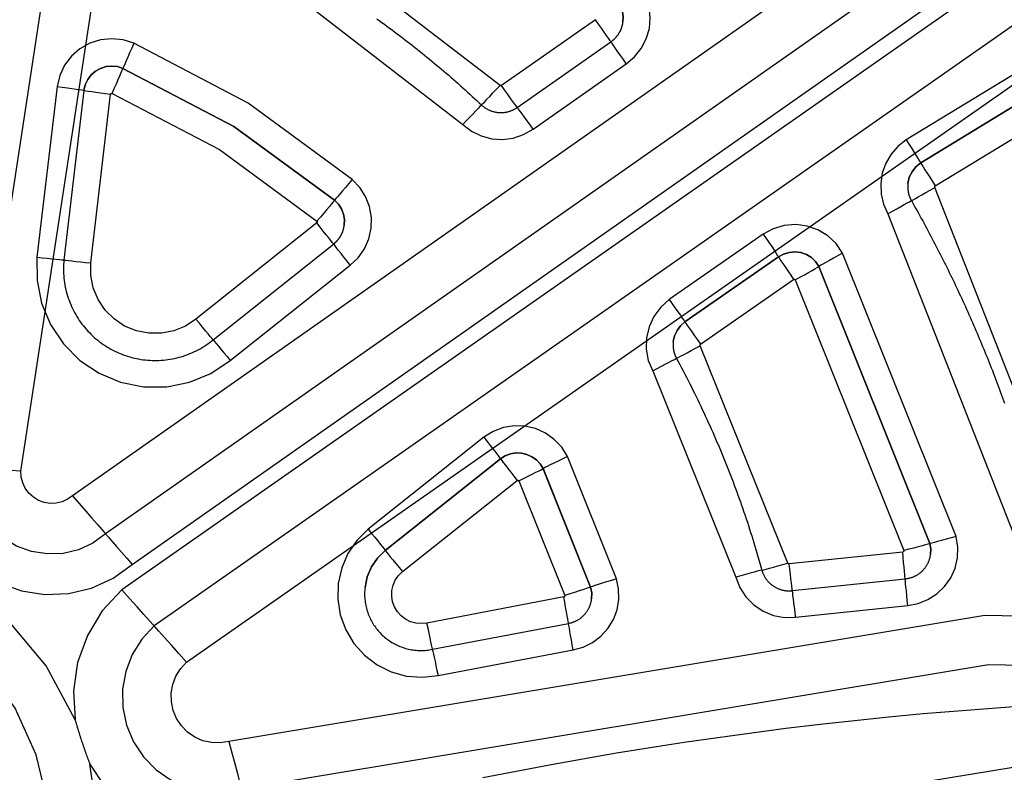
# Model space of a CAD drawing. Extents: x 0 to 21000, y 0 to 14850.
# Drawn here: x 8851 to 8907, y 1812 to 1855 of the extents above; entities that cross this region are included whole.
import ezdxf

# ---------------------------------------------------------------- set-up
doc = ezdxf.new("R2010")
doc.units = 0
doc.header["$LTSCALE"] = 10
doc.layers.get('0').update_dxf_attribs({"linetype": 'CONTINUOUS'})
doc.layers.get('DEFPOINTS').update_dxf_attribs({"color": 252, "linetype": 'CONTINUOUS'})
doc.layers.add('D-STR', color=1, linetype='CONTINUOUS')
doc.layers.add('D-STR-DIM', color=7, linetype='CONTINUOUS')
doc.styles.add('STYLE_0', font='romans.shx', dxfattribs={"width": 0.6, "bigfont": 'bigfont.shx'})
doc.dimstyles.new('S-50-_XXX_', dxfattribs={"dimscale": 50, "dimtxt": 2.5, "dimasz": 0.5, "dimexe": 0, "dimexo": 1, "dimgap": 0, "dimtad": 1, "dimrnd": 10, "dimblk": 'DOT', "dimcen": 0, "dimclrd": 256, "dimclre": 256, "dimclrt": 256, "dimazin": 3, "dimtfac": 0.05, "dimtix": 1, "dimtmove": 0, "dimatfit": 3})

# ---------------------------------------------------------------- blocks, each defined once
blk = doc.blocks.new('_DOT')
at = {"color": 0, "linetype": 'BYBLOCK'}
blk.add_line((-0.5, 0), (-1, 0), dxfattribs=at)
at = {"color": 0, "linetype": 'BYBLOCK', "const_width": 0.5}
blk.add_lwpolyline([(-0.25, 0, 1), (0.25, 0, 1)], format="xyb", close=True, dxfattribs=at)
blk = doc.blocks.new('*D24')
at = {"layer": 'D-STR-DIM'}
for p, q in [((9014.398, 2522.604), (6785.083, 2522.604)), ((6785.083, 1155.467), (6785.083, 2497.604))]:
    blk.add_line(p, q, dxfattribs=at)
at = {"layer": 'DEFPOINTS', "color": 0}
for p in [(6785.083, 2522.604), (9064.398, 2522.604), (7457.786, 1130.467)]:
    blk.add_point(p, dxfattribs=at)
at = {"layer": 'D-STR-DIM', "xscale": 25, "yscale": 25, "zscale": 25}
for p, rotation in [((6785.083, 2522.604), 90), ((6785.083, 1130.467), 270)]:
    blk.add_blockref('_DOT', p, dxfattribs=dict(at, rotation=rotation))
at = {"layer": 'D-STR-DIM', "style": 'STYLE_0', "width": 0.6}
blk.add_text('(1390)', height=125, rotation=90, dxfattribs=at).set_placement((6731.512, 1633.678))

msp = doc.modelspace()

# ---------------------------------------------------------------- linework, layer by layer
at = {"layer": 'D-STR'}
for p, q in [((8883.892, 1854.632), (8878.592, 1850.921)), ((8912.328, 1854.547), (8901.378, 1847.861)), ((8879.48, 1849.694), (8884.755, 1853.387)), ((8913.094, 1853.217), (8902.196, 1846.563)), ((8902.197, 1846.564), (8913.094, 1853.218)), ((8880.368, 1848.467), (8885.619, 1852.144)), ((8903.015, 1845.266), (8913.861, 1851.888)), ((8853.572, 1850.877), (8852.439, 1841.255)), ((8855.08, 1850.653), (8853.954, 1841.096)), ((8855.08, 1850.653), (8855.08, 1850.653)), ((8855.47, 1840.937), (8856.587, 1850.431)), ((8910.755, 1825.384), (8902.994, 1845.181)), ((8900.348, 1843.699), (8907.79, 1824.715)), ((8868.203, 1843.189), (8861.393, 1837.771)), ((8893.33, 1842.55), (8888.038, 1838.865)), ((8862.359, 1836.604), (8869.138, 1841.997)), ((8888.92, 1837.611), (8894.187, 1841.278)), ((8894.187, 1841.277), (8888.92, 1837.609)), ((8904.191, 1825.52), (8897.801, 1841.492)), ((8863.324, 1835.437), (8870.073, 1840.806)), ((8896.468, 1840.738), (8902.714, 1825.125)), ((8902.714, 1825.124), (8896.468, 1840.737)), ((8889.802, 1836.355), (8895.043, 1840.006)), ((8895.135, 1839.984), (8901.238, 1824.729)), ((8894.721, 1824.024), (8889.783, 1836.273)), ((8887.107, 1834.847), (8891.787, 1823.238)), ((8877.607, 1831.119), (8871.09, 1825.934)), ((8885.061, 1823.145), (8882.305, 1830.032)), ((8872.052, 1824.742), (8878.539, 1829.902)), ((8878.539, 1829.901), (8872.052, 1824.741)), ((8880.936, 1829.347), (8883.606, 1822.676)), ((8883.606, 1822.675), (8880.936, 1829.346)), ((8873.015, 1823.548), (8879.471, 1828.684)), ((8879.567, 1828.661), (8882.151, 1822.205)), ((8901.182, 1824.65), (8894.79, 1823.978)), ((8894.971, 1822.477), (8901.322, 1823.145)), ((8882.101, 1822.123), (8874.396, 1820.653)), ((8895.153, 1820.978), (8901.463, 1821.641)), ((8874.707, 1819.174), (8882.363, 1820.635)), ((8875.019, 1817.695), (8882.626, 1819.147))]:
    msp.add_line(p, q, dxfattribs=at)
at = {"layer": 'D-STR', "extrusion": (0, 1, -2.22045e-16)}
for p, q in [((8885.434, 1854.507), (8885.434, 1854.508)), ((8857.283, 1851.891), (8857.283, 1851.892)), ((8855.08, 1850.653), (8855.08, 1850.655)), ((8854.532, 1846.431), (8854.532, 1846.43)), ((8902.196, 1846.563), (8902.197, 1846.564)), ((8901.475, 1845.414), (8901.475, 1845.415)), ((8869.196, 1844.459), (8869.196, 1844.46)), ((8869.742, 1843.063), (8869.742, 1843.064)), ((8894.187, 1841.277), (8894.187, 1841.278)), ((8896.468, 1840.737), (8896.468, 1840.738)), ((8888.92, 1837.609), (8888.92, 1837.611)), ((8888.264, 1836.505), (8888.265, 1836.507)), ((8878.539, 1829.901), (8878.539, 1829.902)), ((8880.936, 1829.346), (8880.936, 1829.347)), ((8902.714, 1825.124), (8902.714, 1825.125)), ((8872.052, 1824.741), (8872.052, 1824.742)), ((8902.754, 1824.536), (8902.754, 1824.537)), ((8870.909, 1822.661), (8870.909, 1822.662)), ((8883.606, 1822.675), (8883.606, 1822.676)), ((8883.668, 1822.009), (8883.668, 1822.01))]:
    msp.add_line(p, q, dxfattribs=at)
at = {"layer": 'D-STR'}
for points in [[(8848.693, 1829.321), (8856.24, 1878.775), (8874.238, 1925.452), (8901.846, 1967.171)], [(8851.536, 1829.213), (8858.99, 1878.059), (8876.767, 1924.162), (8904.036, 1965.369)], [(8979.587, 1896.793), (8913.261, 1869.11), (8854.433, 1827.825)], [(8980.39, 1894.051), (8914.632, 1866.605), (8856.307, 1825.673)], [(8987.118, 1892.889), (8918.14, 1865.148), (8857.218, 1822.532)], [(8857.806, 1823.951), (8915.729, 1864.601), (8981.033, 1891.857)], [(8987.849, 1890.251), (8919.451, 1862.743), (8859.042, 1820.486)], [(8860.866, 1818.44), (8920.762, 1860.338), (8988.579, 1887.613)], [(8878.512, 1850.926), (8869.267, 1858.041), (8858.791, 1863.175)], [(8857.733, 1860.344), (8867.662, 1855.478), (8876.424, 1848.735)], [(8885.619, 1852.144), (8886.085, 1852.536), (8886.466, 1853.011), (8886.747, 1853.552), (8886.917, 1854.136), (8886.97, 1854.743), (8886.904, 1855.348), (8886.722, 1855.929), (8886.43, 1856.463), (8886.039, 1856.93)], [(8884.97, 1855.83), (8885.157, 1855.609), (8885.301, 1855.358), (8885.397, 1855.084), (8885.442, 1854.798), (8885.434, 1854.508)], [(8885.434, 1854.507), (8885.442, 1854.797), (8885.397, 1855.083), (8885.301, 1855.357), (8885.157, 1855.608), (8884.97, 1855.829)], [(8871.569, 1854.686), (8871.714, 1854.583), (8871.858, 1854.478), (8872.001, 1854.374), (8872.145, 1854.269), (8872.288, 1854.163), (8872.431, 1854.057), (8872.573, 1853.951), (8872.715, 1853.844), (8872.857, 1853.736), (8872.998, 1853.629), (8873.139, 1853.52), (8873.28, 1853.412), (8873.421, 1853.303), (8873.561, 1853.193), (8873.7, 1853.083), (8873.84, 1852.973), (8873.979, 1852.862), (8874.118, 1852.75), (8874.256, 1852.639), (8874.394, 1852.527), (8874.531, 1852.414), (8874.669, 1852.301), (8874.806, 1852.188), (8874.942, 1852.074), (8875.078, 1851.959), (8875.214, 1851.845), (8875.35, 1851.729), (8875.485, 1851.614), (8875.62, 1851.498), (8875.754, 1851.381), (8875.888, 1851.265), (8876.022, 1851.147), (8876.155, 1851.03), (8876.288, 1850.912), (8876.421, 1850.793), (8876.553, 1850.674), (8876.685, 1850.555), (8876.816, 1850.435), (8876.947, 1850.315), (8877.078, 1850.194), (8877.208, 1850.073), (8877.338, 1849.952), (8877.468, 1849.83), (8877.495, 1849.805), (8877.523, 1849.781), (8877.551, 1849.757), (8877.58, 1849.734), (8877.61, 1849.711), (8877.64, 1849.69), (8877.67, 1849.669), (8877.701, 1849.648), (8877.732, 1849.629), (8877.764, 1849.61), (8877.797, 1849.592), (8877.829, 1849.574), (8877.862, 1849.558), (8877.896, 1849.542), (8877.93, 1849.527), (8877.964, 1849.513), (8877.999, 1849.499), (8878.033, 1849.487), (8878.068, 1849.475), (8878.104, 1849.464), (8878.139, 1849.454), (8878.175, 1849.444), (8878.211, 1849.436), (8878.248, 1849.428), (8878.284, 1849.421), (8878.321, 1849.415), (8878.357, 1849.41), (8878.394, 1849.406), (8878.431, 1849.403), (8878.468, 1849.4), (8878.505, 1849.399), (8878.542, 1849.398), (8878.579, 1849.398), (8878.616, 1849.399), (8878.653, 1849.401), (8878.69, 1849.403), (8878.727, 1849.407), (8878.764, 1849.411), (8878.8, 1849.416), (8878.837, 1849.423), (8878.873, 1849.43), (8878.909, 1849.437), (8878.945, 1849.446), (8878.981, 1849.455), (8879.017, 1849.466), (8879.052, 1849.477), (8879.087, 1849.489), (8879.122, 1849.502), (8879.156, 1849.515), (8879.19, 1849.53), (8879.224, 1849.545), (8879.258, 1849.561), (8879.291, 1849.577), (8879.323, 1849.595), (8879.356, 1849.613), (8879.387, 1849.632), (8879.419, 1849.652), (8879.45, 1849.672), (8879.48, 1849.694)], [(8884.755, 1853.387), (8884.739, 1853.409), (8884.689, 1853.478), (8884.609, 1853.592), (8884.502, 1853.747), (8884.371, 1853.936), (8884.222, 1854.152), (8884.06, 1854.387), (8883.892, 1854.632)], [(8884.755, 1853.387), (8884.774, 1853.4), (8884.793, 1853.414), (8884.811, 1853.427), (8884.829, 1853.441), (8884.847, 1853.455), (8884.865, 1853.47), (8884.883, 1853.484), (8884.9, 1853.499), (8884.917, 1853.514), (8884.934, 1853.53), (8884.951, 1853.546), (8884.967, 1853.561), (8884.983, 1853.577), (8884.999, 1853.594), (8885.015, 1853.61), (8885.031, 1853.627), (8885.046, 1853.644), (8885.061, 1853.661), (8885.076, 1853.679), (8885.09, 1853.697), (8885.105, 1853.714), (8885.119, 1853.732), (8885.132, 1853.751), (8885.146, 1853.769), (8885.159, 1853.788), (8885.172, 1853.807), (8885.185, 1853.826), (8885.197, 1853.845), (8885.209, 1853.864), (8885.221, 1853.884), (8885.233, 1853.904), (8885.244, 1853.924), (8885.255, 1853.944), (8885.266, 1853.964), (8885.276, 1853.984), (8885.286, 1854.005), (8885.296, 1854.025), (8885.306, 1854.046), (8885.315, 1854.067), (8885.324, 1854.088), (8885.332, 1854.109), (8885.341, 1854.131), (8885.349, 1854.152), (8885.356, 1854.174), (8885.364, 1854.195), (8885.371, 1854.217), (8885.377, 1854.239), (8885.384, 1854.261), (8885.39, 1854.283), (8885.396, 1854.305), (8885.401, 1854.327), (8885.406, 1854.349), (8885.411, 1854.372), (8885.416, 1854.394), (8885.42, 1854.417), (8885.424, 1854.439), (8885.427, 1854.462), (8885.431, 1854.484), (8885.434, 1854.507)], [(8857.89, 1853.303), (8857.285, 1853.495), (8856.652, 1853.559), (8856.02, 1853.494), (8855.415, 1853.302), (8854.861, 1852.991), (8854.381, 1852.574), (8853.997, 1852.068), (8853.723, 1851.494), (8853.572, 1850.877)], [(8857.89, 1853.303), (8857.772, 1853.03), (8857.658, 1852.767), (8857.554, 1852.524), (8857.462, 1852.311), (8857.386, 1852.135), (8857.33, 1852.003), (8857.295, 1851.922), (8857.283, 1851.892)], [(8870.188, 1845.632), (8864.325, 1849.926), (8857.89, 1853.303)], [(8885.619, 1852.144), (8885.455, 1852.383), (8885.297, 1852.613), (8885.151, 1852.825), (8885.021, 1853.012), (8884.914, 1853.166), (8884.832, 1853.283), (8884.779, 1853.358), (8884.756, 1853.388)], [(8855.08, 1850.655), (8855.157, 1850.969), (8855.297, 1851.262), (8855.493, 1851.52), (8855.737, 1851.733), (8856.02, 1851.892), (8856.329, 1851.99), (8856.651, 1852.023), (8856.974, 1851.99), (8857.283, 1851.892)], [(8857.283, 1851.891), (8856.974, 1851.989), (8856.651, 1852.022), (8856.329, 1851.989), (8856.02, 1851.891), (8855.737, 1851.732), (8855.493, 1851.519), (8855.296, 1851.261), (8855.157, 1850.968), (8855.08, 1850.653)], [(8856.676, 1850.48), (8856.794, 1850.753), (8856.908, 1851.016), (8857.012, 1851.259), (8857.104, 1851.473), (8857.18, 1851.649), (8857.236, 1851.78), (8857.271, 1851.862), (8857.283, 1851.891)], [(8857.283, 1851.892), (8863.517, 1848.621), (8869.196, 1844.46)], [(8869.196, 1844.459), (8863.517, 1848.62), (8857.283, 1851.891)], [(8853.572, 1850.877), (8853.866, 1850.836), (8854.149, 1850.796), (8854.41, 1850.758), (8854.639, 1850.725), (8854.826, 1850.697), (8854.965, 1850.675), (8855.051, 1850.661), (8855.08, 1850.655)], [(8855.08, 1850.653), (8855.108, 1850.647), (8855.194, 1850.633), (8855.333, 1850.611), (8855.521, 1850.583), (8855.749, 1850.55), (8856.01, 1850.512), (8856.293, 1850.472), (8856.587, 1850.431)], [(8856.587, 1850.431), (8856.591, 1850.443), (8856.596, 1850.455), (8856.604, 1850.465), (8856.614, 1850.474), (8856.625, 1850.48), (8856.637, 1850.484), (8856.65, 1850.485), (8856.663, 1850.484), (8856.676, 1850.48)], [(8856.676, 1850.48), (8862.709, 1847.314), (8868.205, 1843.288)], [(8877.468, 1849.83), (8877.489, 1849.85), (8877.549, 1849.912), (8877.646, 1850.013), (8877.775, 1850.149), (8877.933, 1850.315), (8878.113, 1850.505), (8878.309, 1850.711), (8878.512, 1850.926)], [(8878.592, 1850.921), (8878.581, 1850.915), (8878.57, 1850.911), (8878.557, 1850.909), (8878.545, 1850.91), (8878.533, 1850.913), (8878.522, 1850.919), (8878.512, 1850.926)], [(8879.48, 1849.694), (8879.463, 1849.715), (8879.412, 1849.783), (8879.33, 1849.896), (8879.219, 1850.048), (8879.085, 1850.234), (8878.932, 1850.447), (8878.765, 1850.679), (8878.592, 1850.921)], [(8877.467, 1849.831), (8877.44, 1849.804), (8877.376, 1849.738), (8877.277, 1849.635), (8877.147, 1849.499), (8876.991, 1849.335), (8876.814, 1849.148), (8876.623, 1848.946), (8876.424, 1848.735)], [(8880.368, 1848.467), (8880.199, 1848.703), (8880.036, 1848.93), (8879.886, 1849.139), (8879.753, 1849.323), (8879.642, 1849.476), (8879.558, 1849.591), (8879.504, 1849.665), (8879.481, 1849.694)], [(8876.424, 1848.735), (8876.907, 1848.362), (8877.454, 1848.09), (8878.044, 1847.93), (8878.654, 1847.889), (8879.259, 1847.967), (8879.838, 1848.163), (8880.368, 1848.467)], [(8901.378, 1847.861), (8900.913, 1847.497), (8900.525, 1847.053), (8900.228, 1846.543), (8900.032, 1845.986), (8899.945, 1845.402), (8899.97, 1844.812), (8900.106, 1844.238), (8900.348, 1843.699)], [(8901.378, 1847.861), (8901.538, 1847.61), (8901.692, 1847.368), (8901.833, 1847.145), (8901.957, 1846.949), (8902.059, 1846.787), (8902.135, 1846.666), (8902.181, 1846.591), (8902.197, 1846.564)], [(8901.475, 1845.415), (8901.554, 1845.756), (8901.707, 1846.07), (8901.924, 1846.344), (8902.197, 1846.564)], [(8902.196, 1846.563), (8901.924, 1846.343), (8901.707, 1846.069), (8901.554, 1845.755), (8901.475, 1845.414)], [(8902.196, 1846.563), (8902.212, 1846.536), (8902.258, 1846.46), (8902.334, 1846.339), (8902.436, 1846.178), (8902.56, 1845.981), (8902.701, 1845.758), (8902.855, 1845.516), (8903.015, 1845.266)], [(8870.188, 1845.632), (8869.995, 1845.405), (8869.809, 1845.187), (8869.638, 1844.986), (8869.487, 1844.809), (8869.364, 1844.663), (8869.272, 1844.553), (8869.216, 1844.485), (8869.196, 1844.46)], [(8870.073, 1840.806), (8870.518, 1841.227), (8870.872, 1841.727), (8871.121, 1842.287), (8871.255, 1842.885), (8871.27, 1843.498), (8871.164, 1844.102), (8870.942, 1844.673), (8870.612, 1845.19), (8870.188, 1845.632)], [(8901.475, 1845.414), (8901.473, 1845.397), (8901.471, 1845.38), (8901.469, 1845.363), (8901.468, 1845.346), (8901.467, 1845.329), (8901.466, 1845.312), (8901.465, 1845.295), (8901.464, 1845.277), (8901.464, 1845.26), (8901.463, 1845.243), (8901.463, 1845.226), (8901.463, 1845.209), (8901.464, 1845.192), (8901.464, 1845.175), (8901.465, 1845.157), (8901.465, 1845.14), (8901.466, 1845.123), (8901.468, 1845.106), (8901.469, 1845.089), (8901.471, 1845.072), (8901.472, 1845.055), (8901.474, 1845.038), (8901.476, 1845.021), (8901.479, 1845.004), (8901.481, 1844.987), (8901.484, 1844.97), (8901.487, 1844.953), (8901.49, 1844.936), (8901.493, 1844.919), (8901.496, 1844.903), (8901.5, 1844.886), (8901.504, 1844.869), (8901.507, 1844.852), (8901.512, 1844.836), (8901.516, 1844.819), (8901.52, 1844.803), (8901.525, 1844.786), (8901.53, 1844.77), (8901.535, 1844.753), (8901.54, 1844.737), (8901.545, 1844.721), (8901.551, 1844.705), (8901.557, 1844.688), (8901.562, 1844.672), (8901.568, 1844.656), (8901.575, 1844.64), (8901.581, 1844.624), (8901.588, 1844.609), (8901.594, 1844.593), (8901.601, 1844.577), (8901.608, 1844.561), (8901.616, 1844.546), (8901.623, 1844.53), (8901.631, 1844.515), (8901.638, 1844.5), (8901.646, 1844.485), (8901.654, 1844.47), (8901.663, 1844.454), (8901.671, 1844.44), (8901.752, 1844.298), (8901.832, 1844.155), (8901.912, 1844.013), (8901.991, 1843.87), (8902.071, 1843.728), (8902.15, 1843.585), (8902.228, 1843.442), (8902.307, 1843.299), (8902.385, 1843.155), (8902.462, 1843.011), (8902.54, 1842.868), (8902.617, 1842.724), (8902.694, 1842.58), (8902.77, 1842.435), (8902.846, 1842.291), (8902.922, 1842.146), (8902.997, 1842.001), (8903.072, 1841.856), (8903.147, 1841.711), (8903.222, 1841.566), (8903.296, 1841.421), (8903.37, 1841.275), (8903.443, 1841.129), (8903.516, 1840.983), (8903.589, 1840.837), (8903.662, 1840.691), (8903.734, 1840.544), (8903.806, 1840.398), (8903.877, 1840.251), (8903.948, 1840.104), (8904.019, 1839.957), (8904.09, 1839.81), (8904.16, 1839.662), (8904.23, 1839.515), (8904.299, 1839.367), (8904.368, 1839.219), (8904.437, 1839.071), (8904.506, 1838.923), (8904.574, 1838.774), (8904.642, 1838.626), (8904.709, 1838.477), (8904.777, 1838.328), (8904.843, 1838.179), (8904.91, 1838.03), (8904.976, 1837.881), (8905.042, 1837.732), (8905.108, 1837.582), (8905.173, 1837.432), (8905.238, 1837.282), (8905.302, 1837.132), (8905.366, 1836.982), (8905.43, 1836.832), (8905.494, 1836.682), (8905.557, 1836.531), (8905.62, 1836.38), (8905.682, 1836.23), (8905.744, 1836.079), (8905.806, 1835.927), (8905.867, 1835.776), (8905.929, 1835.625), (8905.989, 1835.473), (8906.05, 1835.322), (8906.11, 1835.17), (8906.17, 1835.018), (8906.229, 1834.866), (8906.288, 1834.713), (8906.347, 1834.561), (8906.405, 1834.409), (8906.463, 1834.256), (8906.521, 1834.103), (8906.578, 1833.95), (8906.635, 1833.797), (8906.692, 1833.644), (8906.748, 1833.491), (8906.804, 1833.338), (8906.86, 1833.184), (8906.915, 1833.031)], [(8901.671, 1844.44), (8901.697, 1844.452), (8901.773, 1844.493), (8901.896, 1844.561), (8902.06, 1844.653), (8902.26, 1844.765), (8902.489, 1844.894), (8902.736, 1845.034), (8902.994, 1845.181)], [(8902.994, 1845.181), (8902.989, 1845.192), (8902.986, 1845.203), (8902.986, 1845.215), (8902.988, 1845.227), (8902.992, 1845.239), (8902.998, 1845.249), (8903.006, 1845.258), (8903.015, 1845.266)], [(8869.196, 1844.459), (8869.177, 1844.434), (8869.12, 1844.366), (8869.029, 1844.257), (8868.905, 1844.111), (8868.755, 1843.934), (8868.584, 1843.732), (8868.398, 1843.514), (8868.205, 1843.288)], [(8869.196, 1844.46), (8869.413, 1844.235), (8869.581, 1843.973), (8869.694, 1843.682), (8869.748, 1843.375), (8869.742, 1843.064)], [(8869.742, 1843.063), (8869.748, 1843.374), (8869.694, 1843.681), (8869.58, 1843.972), (8869.412, 1844.234), (8869.196, 1844.459)], [(8900.348, 1843.699), (8900.601, 1843.843), (8900.844, 1843.981), (8901.069, 1844.108), (8901.268, 1844.22), (8901.433, 1844.312), (8901.557, 1844.381), (8901.638, 1844.424), (8901.67, 1844.441)], [(8868.205, 1843.288), (8868.214, 1843.279), (8868.221, 1843.268), (8868.225, 1843.256), (8868.227, 1843.244), (8868.227, 1843.232), (8868.224, 1843.219), (8868.219, 1843.208), (8868.212, 1843.198), (8868.203, 1843.189)], [(8869.138, 1841.997), (8869.119, 1842.018), (8869.066, 1842.084), (8868.98, 1842.193), (8868.863, 1842.341), (8868.722, 1842.522), (8868.56, 1842.729), (8868.385, 1842.954), (8868.203, 1843.189)], [(8869.138, 1841.997), (8869.154, 1842.01), (8869.171, 1842.023), (8869.187, 1842.037), (8869.204, 1842.051), (8869.22, 1842.065), (8869.236, 1842.079), (8869.251, 1842.094), (8869.267, 1842.108), (8869.282, 1842.123), (8869.297, 1842.138), (8869.312, 1842.154), (8869.326, 1842.169), (8869.341, 1842.185), (8869.355, 1842.201), (8869.369, 1842.217), (8869.383, 1842.233), (8869.396, 1842.249), (8869.41, 1842.266), (8869.423, 1842.283), (8869.436, 1842.3), (8869.448, 1842.317), (8869.461, 1842.334), (8869.473, 1842.352), (8869.485, 1842.369), (8869.497, 1842.387), (8869.508, 1842.405), (8869.52, 1842.423), (8869.531, 1842.441), (8869.541, 1842.46), (8869.552, 1842.478), (8869.562, 1842.497), (8869.572, 1842.516), (8869.582, 1842.535), (8869.591, 1842.554), (8869.601, 1842.573), (8869.61, 1842.592), (8869.618, 1842.612), (8869.627, 1842.631), (8869.635, 1842.651), (8869.643, 1842.671), (8869.651, 1842.691), (8869.658, 1842.711), (8869.665, 1842.731), (8869.672, 1842.751), (8869.679, 1842.771), (8869.685, 1842.792), (8869.691, 1842.812), (8869.697, 1842.833), (8869.702, 1842.853), (8869.707, 1842.874), (8869.712, 1842.895), (8869.717, 1842.915), (8869.721, 1842.936), (8869.725, 1842.957), (8869.729, 1842.978), (8869.733, 1842.999), (8869.736, 1843.02), (8869.739, 1843.041), (8869.742, 1843.063)], [(8897.801, 1841.492), (8897.431, 1842.02), (8896.96, 1842.46), (8896.408, 1842.794), (8895.799, 1843.007), (8895.159, 1843.09), (8894.516, 1843.039), (8893.898, 1842.856), (8893.33, 1842.55)], [(8893.33, 1842.55), (8893.497, 1842.304), (8893.658, 1842.067), (8893.806, 1841.849), (8893.936, 1841.656), (8894.043, 1841.498), (8894.122, 1841.379), (8894.17, 1841.305), (8894.187, 1841.278)], [(8870.073, 1840.806), (8869.895, 1841.035), (8869.724, 1841.255), (8869.565, 1841.459), (8869.425, 1841.638), (8869.309, 1841.786), (8869.22, 1841.898), (8869.163, 1841.969), (8869.139, 1841.998)], [(8852.439, 1841.255), (8852.735, 1841.227), (8853.019, 1841.199), (8853.282, 1841.172), (8853.511, 1841.149), (8853.7, 1841.128), (8853.84, 1841.113), (8853.926, 1841.102), (8853.955, 1841.097)], [(8852.439, 1841.255), (8852.442, 1839.947), (8852.699, 1838.665), (8853.201, 1837.457), (8853.929, 1836.37), (8854.855, 1835.445), (8855.943, 1834.718), (8857.151, 1834.218), (8858.434, 1833.962), (8859.742, 1833.96), (8861.026, 1834.214), (8862.235, 1834.713), (8863.324, 1835.437)], [(8853.954, 1841.096), (8853.944, 1840.969), (8853.936, 1840.841), (8853.932, 1840.713), (8853.931, 1840.585), (8853.933, 1840.458), (8853.938, 1840.33), (8853.946, 1840.203), (8853.958, 1840.075), (8853.972, 1839.948), (8853.99, 1839.822), (8854.011, 1839.696), (8854.035, 1839.57), (8854.062, 1839.445), (8854.092, 1839.321), (8854.125, 1839.198), (8854.161, 1839.075), (8854.201, 1838.954), (8854.243, 1838.833), (8854.288, 1838.714), (8854.337, 1838.595), (8854.388, 1838.478), (8854.442, 1838.362), (8854.498, 1838.248), (8854.558, 1838.135), (8854.621, 1838.023), (8854.686, 1837.913), (8854.754, 1837.805), (8854.824, 1837.699), (8854.897, 1837.594), (8854.973, 1837.491), (8855.051, 1837.39), (8855.132, 1837.291), (8855.215, 1837.194), (8855.301, 1837.099), (8855.389, 1837.006), (8855.479, 1836.915), (8855.571, 1836.827), (8855.666, 1836.741), (8855.762, 1836.657), (8855.861, 1836.576), (8855.961, 1836.497), (8856.064, 1836.421), (8856.168, 1836.348), (8856.275, 1836.277), (8856.382, 1836.208), (8856.492, 1836.142), (8856.603, 1836.079), (8856.716, 1836.019), (8856.83, 1835.962), (8856.946, 1835.907), (8857.062, 1835.855), (8857.181, 1835.806), (8857.3, 1835.761), (8857.42, 1835.718), (8857.542, 1835.678), (8857.664, 1835.641), (8857.787, 1835.607), (8857.911, 1835.576), (8858.036, 1835.549), (8858.161, 1835.524), (8858.287, 1835.503), (8858.414, 1835.484), (8858.541, 1835.469), (8858.668, 1835.457), (8858.795, 1835.448), (8858.923, 1835.442), (8859.051, 1835.439), (8859.178, 1835.44), (8859.306, 1835.444), (8859.434, 1835.451), (8859.561, 1835.461), (8859.688, 1835.474), (8859.815, 1835.49), (8859.941, 1835.51), (8860.067, 1835.532), (8860.192, 1835.558), (8860.317, 1835.586), (8860.441, 1835.618), (8860.563, 1835.653), (8860.685, 1835.691), (8860.807, 1835.732), (8860.926, 1835.776), (8861.045, 1835.823), (8861.163, 1835.873), (8861.279, 1835.925), (8861.395, 1835.981), (8861.508, 1836.039), (8861.62, 1836.101), (8861.731, 1836.164), (8861.84, 1836.231), (8861.947, 1836.3), (8862.053, 1836.372), (8862.157, 1836.447), (8862.259, 1836.524), (8862.359, 1836.604)], [(8853.954, 1841.096), (8853.983, 1841.091), (8854.069, 1841.08), (8854.209, 1841.064), (8854.398, 1841.044), (8854.627, 1841.021), (8854.889, 1840.994), (8855.174, 1840.966), (8855.47, 1840.937)], [(8894.187, 1841.278), (8894.476, 1841.435), (8894.792, 1841.528), (8895.12, 1841.554), (8895.446, 1841.512), (8895.757, 1841.403), (8896.039, 1841.233), (8896.279, 1841.008), (8896.468, 1840.738)], [(8896.468, 1840.737), (8896.279, 1841.007), (8896.039, 1841.232), (8895.757, 1841.402), (8895.446, 1841.511), (8895.12, 1841.553), (8894.792, 1841.527), (8894.476, 1841.434), (8894.187, 1841.277)], [(8894.187, 1841.277), (8894.203, 1841.251), (8894.251, 1841.177), (8894.33, 1841.058), (8894.437, 1840.9), (8894.567, 1840.707), (8894.715, 1840.489), (8894.876, 1840.252), (8895.043, 1840.006)], [(8897.801, 1841.492), (8897.542, 1841.347), (8897.292, 1841.207), (8897.061, 1841.078), (8896.859, 1840.964), (8896.693, 1840.87), (8896.57, 1840.8), (8896.494, 1840.755), (8896.468, 1840.738)], [(8861.393, 1837.771), (8860.8, 1837.377), (8860.142, 1837.106), (8859.444, 1836.968), (8858.732, 1836.969), (8858.034, 1837.108), (8857.376, 1837.38), (8856.784, 1837.776), (8856.281, 1838.279), (8855.885, 1838.87), (8855.611, 1839.528), (8855.471, 1840.225), (8855.47, 1840.937)], [(8895.135, 1839.984), (8895.395, 1840.129), (8895.644, 1840.269), (8895.875, 1840.398), (8896.077, 1840.512), (8896.243, 1840.606), (8896.366, 1840.676), (8896.442, 1840.721), (8896.468, 1840.737)], [(8895.043, 1840.006), (8895.055, 1840.012), (8895.068, 1840.016), (8895.081, 1840.017), (8895.094, 1840.015), (8895.106, 1840.011), (8895.118, 1840.004), (8895.127, 1839.995), (8895.135, 1839.984)], [(8888.038, 1838.865), (8887.556, 1838.44), (8887.171, 1837.925), (8886.9, 1837.342), (8886.755, 1836.716), (8886.741, 1836.073), (8886.86, 1835.441), (8887.107, 1834.847)], [(8888.038, 1838.865), (8888.211, 1838.622), (8888.376, 1838.389), (8888.529, 1838.173), (8888.663, 1837.983), (8888.772, 1837.827), (8888.854, 1837.71), (8888.904, 1837.637), (8888.92, 1837.611)], [(8862.359, 1836.604), (8862.34, 1836.624), (8862.285, 1836.689), (8862.195, 1836.796), (8862.075, 1836.941), (8861.929, 1837.118), (8861.762, 1837.321), (8861.581, 1837.541), (8861.393, 1837.771)], [(8888.92, 1837.609), (8888.673, 1837.391), (8888.476, 1837.127), (8888.338, 1836.827), (8888.264, 1836.505)], [(8888.265, 1836.507), (8888.338, 1836.828), (8888.476, 1837.128), (8888.673, 1837.392), (8888.92, 1837.611)], [(8888.92, 1837.609), (8888.937, 1837.583), (8888.987, 1837.51), (8889.068, 1837.393), (8889.178, 1837.237), (8889.312, 1837.047), (8889.464, 1836.831), (8889.63, 1836.598), (8889.802, 1836.355)], [(8862.359, 1836.604), (8862.384, 1836.577), (8862.443, 1836.507), (8862.535, 1836.398), (8862.655, 1836.252), (8862.8, 1836.077), (8862.964, 1835.878), (8863.141, 1835.662), (8863.324, 1835.437)], [(8888.264, 1836.505), (8888.263, 1836.489), (8888.261, 1836.473), (8888.259, 1836.456), (8888.258, 1836.439), (8888.257, 1836.423), (8888.256, 1836.406), (8888.255, 1836.39), (8888.254, 1836.373), (8888.254, 1836.357), (8888.253, 1836.34), (8888.253, 1836.324), (8888.253, 1836.307), (8888.253, 1836.29), (8888.254, 1836.274), (8888.254, 1836.257), (8888.255, 1836.241), (8888.256, 1836.224), (8888.257, 1836.208), (8888.258, 1836.191), (8888.259, 1836.175), (8888.261, 1836.158), (8888.263, 1836.142), (8888.265, 1836.125), (8888.267, 1836.109), (8888.269, 1836.092), (8888.271, 1836.076), (8888.274, 1836.059), (8888.277, 1836.043), (8888.28, 1836.027), (8888.283, 1836.01), (8888.286, 1835.994), (8888.29, 1835.978), (8888.293, 1835.962), (8888.297, 1835.946), (8888.301, 1835.93), (8888.305, 1835.913), (8888.309, 1835.897), (8888.314, 1835.881), (8888.318, 1835.866), (8888.323, 1835.85), (8888.328, 1835.834), (8888.333, 1835.818), (8888.338, 1835.802), (8888.344, 1835.787), (8888.35, 1835.771), (8888.355, 1835.756), (8888.361, 1835.74), (8888.367, 1835.725), (8888.374, 1835.709), (8888.38, 1835.694), (8888.387, 1835.679), (8888.393, 1835.664), (8888.4, 1835.649), (8888.407, 1835.634), (8888.414, 1835.619), (8888.422, 1835.604), (8888.429, 1835.589), (8888.437, 1835.574), (8888.445, 1835.56), (8888.541, 1835.382), (8888.636, 1835.205), (8888.73, 1835.027), (8888.824, 1834.849), (8888.917, 1834.67), (8889.009, 1834.491), (8889.101, 1834.312), (8889.192, 1834.132), (8889.283, 1833.953), (8889.373, 1833.772), (8889.462, 1833.592), (8889.551, 1833.411), (8889.639, 1833.23), (8889.726, 1833.048), (8889.813, 1832.867), (8889.899, 1832.685), (8889.985, 1832.502), (8890.069, 1832.32), (8890.153, 1832.137), (8890.237, 1831.953), (8890.32, 1831.77), (8890.402, 1831.586), (8890.484, 1831.402), (8890.564, 1831.217), (8890.645, 1831.033), (8890.724, 1830.848), (8890.803, 1830.662), (8890.881, 1830.477), (8890.959, 1830.291), (8891.036, 1830.105), (8891.112, 1829.918), (8891.188, 1829.732), (8891.263, 1829.545), (8891.337, 1829.358), (8891.411, 1829.17), (8891.484, 1828.982), (8891.556, 1828.794), (8891.628, 1828.606), (8891.699, 1828.418), (8891.769, 1828.229), (8891.839, 1828.04), (8891.908, 1827.851), (8891.976, 1827.661), (8892.044, 1827.472), (8892.111, 1827.282), (8892.177, 1827.092), (8892.243, 1826.901), (8892.307, 1826.71), (8892.372, 1826.52), (8892.435, 1826.328), (8892.498, 1826.137), (8892.56, 1825.946), (8892.622, 1825.754), (8892.683, 1825.562), (8892.743, 1825.37), (8892.803, 1825.177), (8892.861, 1824.985), (8892.919, 1824.792), (8892.977, 1824.599), (8893.034, 1824.406), (8893.09, 1824.212), (8893.145, 1824.019), (8893.2, 1823.825), (8893.254, 1823.631), (8893.265, 1823.594), (8893.276, 1823.558), (8893.288, 1823.521), (8893.302, 1823.486), (8893.316, 1823.45), (8893.331, 1823.415), (8893.347, 1823.38), (8893.363, 1823.346), (8893.381, 1823.312), (8893.399, 1823.278), (8893.418, 1823.245), (8893.438, 1823.213), (8893.458, 1823.181), (8893.48, 1823.149), (8893.502, 1823.118), (8893.525, 1823.087), (8893.548, 1823.057), (8893.573, 1823.028), (8893.598, 1822.999), (8893.623, 1822.971), (8893.65, 1822.943), (8893.677, 1822.916), (8893.705, 1822.89), (8893.733, 1822.864), (8893.762, 1822.839), (8893.791, 1822.815), (8893.821, 1822.792), (8893.852, 1822.769), (8893.883, 1822.747), (8893.915, 1822.725), (8893.947, 1822.705), (8893.98, 1822.685), (8894.013, 1822.666), (8894.047, 1822.648), (8894.081, 1822.631), (8894.115, 1822.614), (8894.15, 1822.599), (8894.185, 1822.584), (8894.221, 1822.57), (8894.256, 1822.557), (8894.293, 1822.544), (8894.329, 1822.533), (8894.366, 1822.522), (8894.403, 1822.513), (8894.44, 1822.504), (8894.477, 1822.496), (8894.515, 1822.489), (8894.552, 1822.483), (8894.59, 1822.478), (8894.628, 1822.474), (8894.666, 1822.471), (8894.704, 1822.468), (8894.743, 1822.467), (8894.781, 1822.466), (8894.819, 1822.467), (8894.857, 1822.468), (8894.895, 1822.47), (8894.933, 1822.473), (8894.971, 1822.477)], [(8888.445, 1835.56), (8888.471, 1835.572), (8888.548, 1835.611), (8888.672, 1835.676), (8888.839, 1835.765), (8889.041, 1835.873), (8889.272, 1835.997), (8889.523, 1836.132), (8889.783, 1836.273)], [(8889.783, 1836.273), (8889.778, 1836.285), (8889.776, 1836.298), (8889.776, 1836.311), (8889.779, 1836.324), (8889.785, 1836.336), (8889.792, 1836.347), (8889.802, 1836.355)], [(8887.107, 1834.847), (8887.362, 1834.986), (8887.609, 1835.118), (8887.837, 1835.241), (8888.037, 1835.348), (8888.204, 1835.437), (8888.33, 1835.503), (8888.411, 1835.545), (8888.444, 1835.561)], [(8882.305, 1830.032), (8881.983, 1830.552), (8881.564, 1830.998), (8881.067, 1831.355), (8880.509, 1831.607), (8879.913, 1831.745), (8879.301, 1831.764), (8878.698, 1831.662), (8878.126, 1831.445), (8877.607, 1831.119)], [(8877.607, 1831.119), (8877.789, 1830.884), (8877.964, 1830.657), (8878.126, 1830.448), (8878.267, 1830.264), (8878.383, 1830.112), (8878.469, 1829.998), (8878.521, 1829.928), (8878.539, 1829.902)], [(8878.539, 1829.902), (8878.804, 1830.068), (8879.095, 1830.179), (8879.403, 1830.231), (8879.715, 1830.221), (8880.02, 1830.151), (8880.304, 1830.022), (8880.558, 1829.84), (8880.771, 1829.612), (8880.936, 1829.347)], [(8880.936, 1829.346), (8880.771, 1829.611), (8880.558, 1829.839), (8880.304, 1830.021), (8880.02, 1830.15), (8879.715, 1830.22), (8879.403, 1830.23), (8879.095, 1830.178), (8878.803, 1830.067), (8878.539, 1829.901)], [(8882.305, 1830.032), (8882.038, 1829.9), (8881.782, 1829.773), (8881.545, 1829.656), (8881.338, 1829.553), (8881.167, 1829.467), (8881.041, 1829.403), (8880.963, 1829.362), (8880.936, 1829.347)], [(8846.419, 1829.408), (8846.491, 1828.076), (8846.819, 1826.784), (8847.39, 1825.579), (8848.184, 1824.508), (8849.17, 1823.61), (8850.311, 1822.92), (8851.564, 1822.463), (8852.881, 1822.257), (8854.213, 1822.31), (8855.51, 1822.619), (8856.723, 1823.173), (8857.806, 1823.951)], [(8878.539, 1829.901), (8878.557, 1829.875), (8878.609, 1829.804), (8878.695, 1829.691), (8878.811, 1829.539), (8878.952, 1829.355), (8879.114, 1829.146), (8879.289, 1828.919), (8879.471, 1828.684)], [(8851.536, 1829.213), (8850.953, 1829.238), (8850.389, 1829.261), (8849.864, 1829.281), (8849.396, 1829.298), (8849.002, 1829.312), (8848.693, 1829.321)], [(8856.307, 1825.673), (8855.583, 1825.153), (8854.772, 1824.782), (8853.905, 1824.576), (8853.014, 1824.541), (8852.133, 1824.678), (8851.296, 1824.984), (8850.533, 1825.445), (8849.874, 1826.045), (8849.343, 1826.762), (8848.961, 1827.567), (8848.741, 1828.431), (8848.693, 1829.321)], [(8854.433, 1827.825), (8854.157, 1827.627), (8853.849, 1827.486), (8853.519, 1827.408), (8853.18, 1827.394), (8852.845, 1827.447), (8852.526, 1827.563), (8852.236, 1827.738), (8851.986, 1827.967), (8851.784, 1828.239), (8851.638, 1828.546), (8851.555, 1828.874), (8851.536, 1829.213)], [(8879.567, 1828.661), (8879.833, 1828.793), (8880.09, 1828.919), (8880.327, 1829.037), (8880.534, 1829.14), (8880.705, 1829.226), (8880.831, 1829.29), (8880.909, 1829.331), (8880.936, 1829.346)], [(8879.471, 1828.684), (8879.481, 1828.69), (8879.493, 1828.695), (8879.505, 1828.697), (8879.518, 1828.696), (8879.53, 1828.693), (8879.541, 1828.688), (8879.551, 1828.681), (8879.56, 1828.672), (8879.567, 1828.661)], [(8854.433, 1827.825), (8854.818, 1827.386), (8855.19, 1826.96), (8855.536, 1826.563), (8855.844, 1826.209), (8856.104, 1825.908), (8856.307, 1825.673)], [(8854.586, 1815.209), (8852.948, 1818.243), (8850.745, 1820.896), (8848.064, 1823.065), (8845.01, 1824.665), (8841.7, 1825.633), (8838.265, 1825.932), (8834.837, 1825.55), (8831.552, 1824.502), (8828.537, 1822.829), (8825.909, 1820.596), (8823.772, 1817.89), (8822.207, 1814.817), (8821.277, 1811.496)], [(8856.307, 1825.673), (8856.469, 1825.484), (8856.677, 1825.244), (8856.924, 1824.96), (8857.2, 1824.643), (8857.498, 1824.303), (8857.806, 1823.951)], [(8871.09, 1825.934), (8870.456, 1825.307), (8869.951, 1824.571), (8869.595, 1823.753), (8869.4, 1822.883), (8869.373, 1821.991), (8869.515, 1821.111), (8869.821, 1820.273), (8870.28, 1819.508), (8870.875, 1818.843), (8871.585, 1818.303), (8872.384, 1817.907), (8873.244, 1817.669), (8874.133, 1817.597), (8875.019, 1817.695)], [(8871.09, 1825.934), (8871.278, 1825.704), (8871.459, 1825.482), (8871.625, 1825.277), (8871.771, 1825.096), (8871.891, 1824.948), (8871.98, 1824.836), (8872.034, 1824.767), (8872.052, 1824.742)], [(8901.463, 1821.641), (8902.05, 1821.752), (8902.606, 1821.974), (8903.109, 1822.298), (8903.54, 1822.713), (8903.884, 1823.202), (8904.129, 1823.748), (8904.264, 1824.331), (8904.285, 1824.929), (8904.191, 1825.52)], [(8904.191, 1825.52), (8903.903, 1825.445), (8903.627, 1825.372), (8903.371, 1825.305), (8903.148, 1825.246), (8902.964, 1825.196), (8902.827, 1825.159), (8902.743, 1825.135), (8902.714, 1825.125)], [(8902.714, 1825.124), (8902.686, 1825.114), (8902.601, 1825.09), (8902.465, 1825.052), (8902.281, 1825.003), (8902.057, 1824.944), (8901.802, 1824.876), (8901.525, 1824.804), (8901.238, 1824.729)], [(8902.714, 1825.125), (8902.762, 1824.833), (8902.754, 1824.537)], [(8902.754, 1824.536), (8902.762, 1824.832), (8902.714, 1825.124)], [(8870.909, 1822.662), (8871.039, 1823.255), (8871.279, 1823.813), (8871.621, 1824.314), (8872.052, 1824.742)], [(8872.052, 1824.741), (8871.621, 1824.313), (8871.279, 1823.812), (8871.038, 1823.254), (8870.909, 1822.661)], [(8872.052, 1824.741), (8872.07, 1824.716), (8872.125, 1824.646), (8872.214, 1824.535), (8872.334, 1824.386), (8872.479, 1824.206), (8872.646, 1824.001), (8872.827, 1823.778), (8873.015, 1823.548)], [(8901.238, 1824.729), (8901.239, 1824.717), (8901.239, 1824.705), (8901.236, 1824.693), (8901.231, 1824.682), (8901.224, 1824.672), (8901.215, 1824.663), (8901.205, 1824.657), (8901.194, 1824.652), (8901.182, 1824.65)], [(8901.322, 1823.145), (8901.319, 1823.172), (8901.311, 1823.256), (8901.298, 1823.394), (8901.28, 1823.581), (8901.259, 1823.809), (8901.235, 1824.07), (8901.209, 1824.354), (8901.182, 1824.65)], [(8901.322, 1823.145), (8901.359, 1823.149), (8901.395, 1823.153), (8901.431, 1823.159), (8901.467, 1823.165), (8901.503, 1823.172), (8901.539, 1823.18), (8901.574, 1823.189), (8901.61, 1823.198), (8901.645, 1823.209), (8901.68, 1823.22), (8901.714, 1823.232), (8901.748, 1823.244), (8901.782, 1823.258), (8901.816, 1823.272), (8901.849, 1823.287), (8901.882, 1823.303), (8901.915, 1823.32), (8901.947, 1823.337), (8901.979, 1823.355), (8902.01, 1823.374), (8902.041, 1823.394), (8902.072, 1823.414), (8902.102, 1823.435), (8902.131, 1823.457), (8902.16, 1823.479), (8902.189, 1823.502), (8902.217, 1823.526), (8902.244, 1823.55), (8902.271, 1823.575), (8902.297, 1823.6), (8902.323, 1823.626), (8902.348, 1823.653), (8902.372, 1823.68), (8902.396, 1823.708), (8902.419, 1823.736), (8902.442, 1823.765), (8902.463, 1823.795), (8902.484, 1823.825), (8902.505, 1823.855), (8902.525, 1823.886), (8902.544, 1823.917), (8902.562, 1823.949), (8902.579, 1823.981), (8902.596, 1824.013), (8902.612, 1824.046), (8902.628, 1824.079), (8902.642, 1824.113), (8902.656, 1824.147), (8902.669, 1824.181), (8902.681, 1824.216), (8902.692, 1824.251), (8902.703, 1824.286), (8902.713, 1824.321), (8902.721, 1824.356), (8902.73, 1824.392), (8902.737, 1824.428), (8902.743, 1824.464), (8902.749, 1824.5), (8902.754, 1824.536)], [(8893.254, 1823.631), (8893.283, 1823.636), (8893.367, 1823.657), (8893.502, 1823.693), (8893.685, 1823.741), (8893.907, 1823.801), (8894.16, 1823.87), (8894.435, 1823.946), (8894.721, 1824.024)], [(8894.79, 1823.978), (8894.777, 1823.978), (8894.765, 1823.98), (8894.753, 1823.985), (8894.742, 1823.992), (8894.733, 1824.002), (8894.726, 1824.012), (8894.721, 1824.024)], [(8894.971, 1822.477), (8894.968, 1822.504), (8894.957, 1822.588), (8894.94, 1822.726), (8894.918, 1822.912), (8894.89, 1823.14), (8894.859, 1823.4), (8894.825, 1823.683), (8894.79, 1823.978)], [(8874.396, 1820.653), (8874.084, 1820.619), (8873.772, 1820.644), (8873.47, 1820.727), (8873.189, 1820.867), (8872.94, 1821.056), (8872.73, 1821.29), (8872.569, 1821.559), (8872.462, 1821.853), (8872.412, 1822.163), (8872.421, 1822.476), (8872.49, 1822.782), (8872.615, 1823.069), (8872.792, 1823.328), (8873.015, 1823.548)], [(8893.254, 1823.632), (8893.219, 1823.625), (8893.131, 1823.603), (8892.994, 1823.567), (8892.811, 1823.518), (8892.59, 1823.458), (8892.34, 1823.39), (8892.068, 1823.316), (8891.787, 1823.238)], [(8853.061, 1810.431), (8852.401, 1813.238), (8851.206, 1815.863), (8849.522, 1818.204), (8847.413, 1820.172), (8844.961, 1821.691), (8842.26, 1822.702), (8839.413, 1823.167), (8836.531, 1823.067), (8833.723, 1822.407), (8831.098, 1821.212), (8828.757, 1819.528), (8826.789, 1817.42), (8825.27, 1814.968), (8824.259, 1812.267), (8823.794, 1809.42)], [(8882.626, 1819.147), (8883.193, 1819.302), (8883.721, 1819.561), (8884.191, 1819.914), (8884.586, 1820.35), (8884.892, 1820.852), (8885.098, 1821.403), (8885.196, 1821.983), (8885.184, 1822.57), (8885.061, 1823.145)], [(8885.061, 1823.145), (8884.778, 1823.056), (8884.505, 1822.97), (8884.253, 1822.889), (8884.033, 1822.819), (8883.852, 1822.76), (8883.717, 1822.715), (8883.634, 1822.687), (8883.606, 1822.676)], [(8891.787, 1823.238), (8892.015, 1822.651), (8892.357, 1822.122), (8892.798, 1821.673), (8893.321, 1821.322), (8893.904, 1821.084), (8894.523, 1820.967), (8895.153, 1820.978)], [(8901.463, 1821.641), (8901.436, 1821.928), (8901.411, 1822.204), (8901.387, 1822.46), (8901.366, 1822.685), (8901.349, 1822.872), (8901.335, 1823.014), (8901.327, 1823.106), (8901.323, 1823.145)], [(8857.218, 1822.532), (8856.118, 1821.342), (8855.277, 1819.956), (8854.729, 1818.431), (8854.495, 1816.827), (8854.586, 1815.209)], [(8859.042, 1820.486), (8858.783, 1820.774), (8858.456, 1821.14), (8858.074, 1821.567), (8857.656, 1822.039), (8857.218, 1822.532)], [(8870.909, 1822.661), (8870.9, 1822.577), (8870.893, 1822.492), (8870.889, 1822.407), (8870.886, 1822.323), (8870.886, 1822.238), (8870.889, 1822.153), (8870.893, 1822.069), (8870.9, 1821.984), (8870.909, 1821.9), (8870.92, 1821.816), (8870.934, 1821.732), (8870.95, 1821.649), (8870.968, 1821.566), (8870.988, 1821.484), (8871.01, 1821.402), (8871.035, 1821.321), (8871.062, 1821.24), (8871.091, 1821.161), (8871.122, 1821.082), (8871.155, 1821.004), (8871.19, 1820.927), (8871.227, 1820.851), (8871.266, 1820.775), (8871.307, 1820.701), (8871.351, 1820.628), (8871.396, 1820.557), (8871.443, 1820.486), (8871.492, 1820.417), (8871.542, 1820.349), (8871.595, 1820.282), (8871.649, 1820.217), (8871.705, 1820.154), (8871.763, 1820.092), (8871.822, 1820.031), (8871.883, 1819.972), (8871.945, 1819.915), (8872.009, 1819.859), (8872.075, 1819.805), (8872.141, 1819.753), (8872.21, 1819.703), (8872.279, 1819.654), (8872.35, 1819.608), (8872.422, 1819.563), (8872.495, 1819.52), (8872.569, 1819.479), (8872.645, 1819.44), (8872.721, 1819.404), (8872.798, 1819.369), (8872.877, 1819.336), (8872.956, 1819.306), (8873.036, 1819.277), (8873.116, 1819.251), (8873.197, 1819.227), (8873.279, 1819.205), (8873.362, 1819.185), (8873.445, 1819.167), (8873.528, 1819.152), (8873.612, 1819.139), (8873.696, 1819.128), (8873.78, 1819.119), (8873.865, 1819.113), (8873.949, 1819.109), (8874.034, 1819.107), (8874.119, 1819.108), (8874.203, 1819.11), (8874.288, 1819.115), (8874.372, 1819.122), (8874.457, 1819.132), (8874.541, 1819.143), (8874.624, 1819.157), (8874.707, 1819.174)], [(8882.151, 1822.205), (8882.153, 1822.193), (8882.153, 1822.181), (8882.151, 1822.169), (8882.147, 1822.158), (8882.141, 1822.148), (8882.133, 1822.139), (8882.123, 1822.132), (8882.113, 1822.127), (8882.101, 1822.123)], [(8883.606, 1822.675), (8883.578, 1822.664), (8883.495, 1822.635), (8883.36, 1822.591), (8883.179, 1822.532), (8882.959, 1822.461), (8882.707, 1822.381), (8882.434, 1822.294), (8882.151, 1822.205)], [(8883.606, 1822.676), (8883.672, 1822.346), (8883.668, 1822.01)], [(8883.668, 1822.009), (8883.672, 1822.345), (8883.606, 1822.675)], [(8895.153, 1820.978), (8895.119, 1821.264), (8895.086, 1821.54), (8895.055, 1821.795), (8895.028, 1822.02), (8895.005, 1822.206), (8894.988, 1822.348), (8894.977, 1822.439), (8894.972, 1822.478)], [(8882.363, 1820.635), (8882.358, 1820.661), (8882.343, 1820.744), (8882.319, 1820.881), (8882.286, 1821.065), (8882.246, 1821.291), (8882.201, 1821.55), (8882.152, 1821.831), (8882.101, 1822.123)], [(8882.363, 1820.634), (8882.397, 1820.641), (8882.431, 1820.648), (8882.465, 1820.655), (8882.498, 1820.664), (8882.531, 1820.673), (8882.564, 1820.683), (8882.597, 1820.694), (8882.629, 1820.705), (8882.662, 1820.717), (8882.693, 1820.73), (8882.725, 1820.743), (8882.757, 1820.757), (8882.788, 1820.772), (8882.818, 1820.787), (8882.849, 1820.803), (8882.879, 1820.82), (8882.909, 1820.837), (8882.938, 1820.855), (8882.967, 1820.874), (8882.995, 1820.893), (8883.023, 1820.913), (8883.051, 1820.934), (8883.078, 1820.955), (8883.105, 1820.977), (8883.131, 1820.999), (8883.157, 1821.022), (8883.182, 1821.045), (8883.207, 1821.069), (8883.231, 1821.093), (8883.255, 1821.118), (8883.278, 1821.144), (8883.301, 1821.17), (8883.323, 1821.196), (8883.344, 1821.223), (8883.365, 1821.251), (8883.385, 1821.278), (8883.405, 1821.307), (8883.424, 1821.335), (8883.442, 1821.364), (8883.46, 1821.394), (8883.477, 1821.424), (8883.494, 1821.454), (8883.509, 1821.485), (8883.525, 1821.515), (8883.539, 1821.547), (8883.553, 1821.578), (8883.566, 1821.61), (8883.578, 1821.642), (8883.59, 1821.674), (8883.601, 1821.707), (8883.611, 1821.74), (8883.621, 1821.773), (8883.63, 1821.806), (8883.638, 1821.84), (8883.645, 1821.873), (8883.652, 1821.907), (8883.658, 1821.941), (8883.663, 1821.975), (8883.668, 1822.009)], [(8991.204, 1811.507), (8948.95, 1820.246), (8905.809, 1821.081), (8863.248, 1813.984)], [(8874.707, 1819.174), (8874.701, 1819.2), (8874.683, 1819.282), (8874.654, 1819.418), (8874.616, 1819.602), (8874.568, 1819.826), (8874.515, 1820.083), (8874.456, 1820.362), (8874.396, 1820.653)], [(8882.626, 1819.147), (8882.577, 1819.431), (8882.529, 1819.704), (8882.485, 1819.957), (8882.445, 1820.18), (8882.413, 1820.365), (8882.388, 1820.506), (8882.371, 1820.597), (8882.364, 1820.635)], [(8859.042, 1820.486), (8858.346, 1819.741), (8857.804, 1818.876), (8857.437, 1817.925), (8857.257, 1816.921), (8857.27, 1815.901), (8857.477, 1814.903), (8857.87, 1813.962), (8858.435, 1813.112), (8859.15, 1812.385), (8859.991, 1811.808), (8860.926, 1811.4), (8861.921, 1811.177), (8862.94, 1811.148), (8863.947, 1811.312)], [(8860.866, 1818.44), (8860.428, 1818.934), (8860.01, 1819.405), (8859.628, 1819.833), (8859.301, 1820.199), (8859.042, 1820.486)], [(8874.708, 1819.174), (8874.717, 1819.136), (8874.736, 1819.046), (8874.766, 1818.907), (8874.805, 1818.723), (8874.851, 1818.501), (8874.904, 1818.25), (8874.961, 1817.978), (8875.019, 1817.695)], [(8863.248, 1813.984), (8862.759, 1813.904), (8862.264, 1813.919), (8861.781, 1814.027), (8861.327, 1814.225), (8860.918, 1814.505), (8860.571, 1814.858), (8860.297, 1815.271), (8860.106, 1815.728), (8860.005, 1816.213), (8859.999, 1816.709), (8860.086, 1817.196), (8860.265, 1817.658), (8860.528, 1818.078), (8860.866, 1818.44)], [(8863.947, 1811.312), (8906.008, 1818.326), (8948.642, 1817.501), (8990.4, 1808.864)], [(8908.176, 1815.982), (8906.224, 1815.847), (8904.277, 1815.697), (8902.334, 1815.53), (8900.396, 1815.347), (8898.463, 1815.149), (8896.535, 1814.934), (8894.611, 1814.704), (8892.693, 1814.457), (8890.78, 1814.196), (8888.872, 1813.918), (8886.969, 1813.626), (8885.071, 1813.317), (8883.179, 1812.994), (8881.292, 1812.655), (8879.411, 1812.301), (8877.535, 1811.932)], [(8854.586, 1815.209), (8854.597, 1815.17), (8854.608, 1815.131), (8854.62, 1815.092), (8854.631, 1815.053), (8854.642, 1815.014), (8854.654, 1814.975), (8854.665, 1814.936), (8854.676, 1814.897), (8854.688, 1814.858), (8854.7, 1814.819), (8854.711, 1814.78), (8854.723, 1814.741), (8854.735, 1814.702), (8854.746, 1814.663), (8854.758, 1814.624), (8854.77, 1814.585), (8854.782, 1814.546), (8854.794, 1814.507), (8854.806, 1814.469), (8854.818, 1814.43), (8854.831, 1814.391), (8854.843, 1814.352), (8854.855, 1814.313), (8854.867, 1814.274), (8854.88, 1814.236), (8854.892, 1814.197), (8854.905, 1814.158), (8854.917, 1814.119), (8854.93, 1814.08), (8854.943, 1814.042), (8854.955, 1814.003), (8854.968, 1813.964), (8854.981, 1813.926), (8854.994, 1813.887), (8855.007, 1813.848), (8855.02, 1813.81), (8855.033, 1813.771), (8855.046, 1813.732), (8855.059, 1813.694), (8855.072, 1813.655), (8855.086, 1813.617), (8855.099, 1813.578), (8855.112, 1813.54), (8855.126, 1813.501), (8855.139, 1813.463), (8855.153, 1813.425), (8855.166, 1813.386), (8855.18, 1813.348), (8855.193, 1813.309), (8855.207, 1813.271), (8855.221, 1813.233), (8855.235, 1813.195), (8855.249, 1813.156), (8855.262, 1813.118), (8855.276, 1813.08), (8855.29, 1813.042), (8855.304, 1813.004), (8855.319, 1812.966), (8855.333, 1812.928), (8855.347, 1812.889), (8855.361, 1812.851), (8855.375, 1812.813), (8855.39, 1812.775), (8855.404, 1812.737), (8855.419, 1812.7)], [(8863.248, 1813.984), (8863.416, 1813.345), (8863.577, 1812.733), (8863.723, 1812.175), (8863.848, 1811.694), (8863.947, 1811.312)], [(8861.512, 1805.001), (8910.833, 1813.098), (8960.742, 1810.408), (9008.906, 1797.056)], [(8855.419, 1812.7), (8856.254, 1811.421), (8857.315, 1810.323), (8858.562, 1809.443), (8859.954, 1808.812), (8861.438, 1808.455)], [(8855.919, 1809.288), (8855.419, 1812.7)]]:
    msp.add_lwpolyline(points, dxfattribs=at)

# ---------------------------------------------------------------- dimensions: what is measured, and where the dimension line sits
at = {"layer": 'D-STR-DIM'}
dim = msp.add_linear_dim(base=(6785.083, 2522.604), p1=(7457.786, 1130.467), p2=(9064.398, 2522.604), angle=90, dimstyle='S-50-_XXX_', override={"dimpost": '(<>)', "dimse1": 1}, dxfattribs=at)
dim.commit()
dim.dimension.update_dxf_attribs({"geometry": '*D24', "text_midpoint": (6689.845, 1826.535)})

doc.saveas('drawing.dxf')
